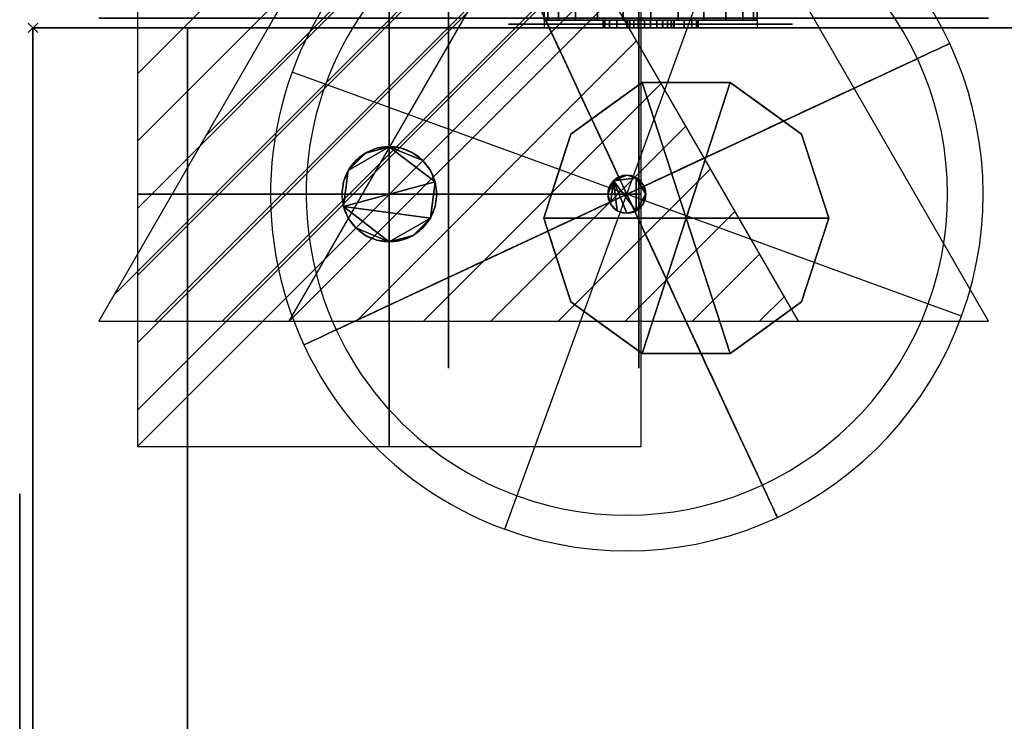
# Model space of a CAD drawing. Units: millimetres. Extents: x -1001 to 5186, y -1731 to 1091.
# Drawn here: x -3 to 204, y -146 to 2 of the extents above; entities that cross this region are included whole.
import ezdxf

# ---------------------------------------------------------------- set-up
doc = ezdxf.new("R2010")
doc.units = ezdxf.units.MM
doc.header["$PDMODE"] = 3
for name, color, linetype in [('IQ_200_2D', 1, 'Continuous'), ('IQ_200_3D', 1, 'Continuous'), ('IQ_204_2D', 7, 'Continuous'), ('IQ_204_3D', 7, 'Continuous'), ('IQ_BLACK_3D', 250, 'Continuous'), ('IQ_CON_compressedAIR_INT', 7, 'Continuous'), ('IQ_CON_CONDENSATION_INT', 7, 'Continuous'), ('IQ_CON_ELECTRICITY_INT', 7, 'Continuous'), ('IQ_CON_STEAM_INT', 7, 'Continuous'), ('IQ_INS_3D', 3, 'Continuous')]:
    doc.layers.add(name, color=color, linetype=linetype)

# ---------------------------------------------------------------- blocks, each defined once
blk = doc.blocks.new('*X1')
at = {"color": 0}
for p, q in [((286.774344, 2204.447934), (296.618251, 2214.291842)), ((286.774344, 2205.862148), (295.204037, 2214.291842)), ((286.774344, 2207.276361), (293.789824, 2214.291842)), ((286.774344, 2208.690575), (292.37561, 2214.291842)), ((286.774344, 2210.104788), (290.961397, 2214.291842)), ((286.774344, 2211.519002), (289.547183, 2214.291842)), ((286.774344, 2212.933216), (288.13297, 2214.291842))]:
    blk.add_line(p, q, dxfattribs=at)
blk = doc.blocks.new('ELECTRICITY')
for p, q in [((2.1213, 2.1213), (-2.1213, 2.1213)), ((-2.1213, 2.1213), (-2.1213, -2.1213)), ((-2.1213, -2.1213), (2.1213, 2.1213)), ((2.1213, -2.1213), (2.1213, 2.1213)), ((-2.1213, -2.1213), (2.1213, -2.1213))]:
    blk.add_line(p, q)
at = {"extrusion": (-1, 0, 0)}
for p, q in [((0, -2.1213, 2.1213), (0, 2.1213, 2.1213)), ((0, 2.1213, -2.1213), (0, -2.1213, -2.1213)), ((0, 2.1213, 2.1213), (0, 2.1213, -2.1213)), ((0, 2.1213, -2.1213), (0, -2.1213, 2.1213)), ((0, -2.1213, -2.1213), (0, -2.1213, 2.1213))]:
    blk.add_line(p, q, dxfattribs=at)
at = {"extrusion": (0, -1, 0)}
for p, q in [((2.1213, 0, 2.1213), (-2.1213, 0, 2.1213)), ((-2.1213, 0, -2.1213), (2.1213, 0, -2.1213)), ((-2.1213, 0, 2.1213), (-2.1213, 0, -2.1213)), ((-2.1213, 0, -2.1213), (2.1213, 0, 2.1213)), ((2.1213, 0, -2.1213), (2.1213, 0, 2.1213))]:
    blk.add_line(p, q, dxfattribs=at)
at = {"xscale": 0.4000000000000909, "yscale": 0.4000000000000909, "zscale": 0.4000000000000909}
blk.add_blockref('*X1', (-116.8311, -883.5954), dxfattribs=at)
at = {"extrusion": (-1, 0, 0), "xscale": 0.3999999999999773, "yscale": 0.3999999999999773, "zscale": 0.3999999999999773}
blk.add_blockref('*X1', (-116.8311, -883.5954), dxfattribs=at)
at = {"extrusion": (0, -1, 0), "xscale": 0.4000000000000909, "yscale": 0.4000000000000909, "zscale": 0.4000000000000909}
blk.add_blockref('*X1', (-116.8311, -883.5954), dxfattribs=at)
blk = doc.blocks.new('*X4')
at = {"color": 0}
for p, q in [((260.203, 2213.232), (261.778, 2214.807)), ((258.271, 2209.886), (262.296, 2213.91)), ((256.339, 2206.54), (262.813, 2213.014)), ((254.407, 2203.194), (263.331, 2212.117)), ((255.261, 2202.634), (263.849, 2211.221)), ((256.676, 2202.634), (264.366, 2210.324)), ((258.09, 2202.634), (264.884, 2209.428)), ((259.504, 2202.634), (265.402, 2208.531)), ((260.918, 2202.634), (265.919, 2207.634)), ((262.333, 2202.634), (266.437, 2206.738)), ((263.747, 2202.634), (266.954, 2205.841)), ((265.161, 2202.634), (267.472, 2204.945)), ((266.575, 2202.634), (267.99, 2204.048)), ((267.989, 2202.634), (268.507, 2203.152))]:
    blk.add_line(p, q, dxfattribs=at)
blk = doc.blocks.new('condensation')
at = {"extrusion": (-1, 0, 0)}
blk.add_lwpolyline([(-0.0167, 3.7412), (-2.9612, -1.3588), (2.9278, -1.3588)], close=True, dxfattribs=at)
at = {"elevation": 1.1912}
blk.add_lwpolyline([(0, 2.5667), (-2.9445, -2.5333), (2.9445, -2.5333)], close=True, dxfattribs=at)
at = {"extrusion": (0, -1, 0), "elevation": -0.0167}
blk.add_lwpolyline([(0, 3.7412), (-2.9445, -1.3588), (2.9445, -1.3588)], close=True, dxfattribs=at)
at = {"extrusion": (-1, 0, 0), "xscale": 0.3999999999999773, "yscale": 0.3999999999999773, "zscale": 0.3999999999999773}
blk.add_blockref('*X4', (-104.5948, -882.4122), dxfattribs=at)
at = {"xscale": 0.4000000000000909, "yscale": 0.4000000000000909, "zscale": 0.4000000000000909}
blk.add_blockref('*X4', (-104.5781, -883.5868, 1.1912), dxfattribs=at)
at = {"extrusion": (0, -1, 0), "xscale": 0.4000000000000909, "yscale": 0.4000000000000909, "zscale": 0.4000000000000909}
blk.add_blockref('*X4', (-104.5781, -882.4122, -0.0167), dxfattribs=at)
blk = doc.blocks.new('steam')
at = {"extrusion": (-1, 0, 0)}
blk.add_lwpolyline([(-0.0183, 2.5635), (-2.9628, -2.5365), (2.9262, -2.5365)], close=True, dxfattribs=at)
at = {"elevation": 0.0135}
blk.add_lwpolyline([(0, 2.5683), (-2.9445, -2.5317), (2.9445, -2.5317)], close=True, dxfattribs=at)
at = {"extrusion": (0, -1, 0), "elevation": -0.0183}
blk.add_lwpolyline([(0, 2.5635), (-2.9445, -2.5365), (2.9445, -2.5365)], close=True, dxfattribs=at)
blk = doc.blocks.new('compressedair')
for p, q in [((2.1213, -2.1213), (-2.1213, 2.1213)), ((-2.1213, -2.1213), (2.1213, 2.1213))]:
    blk.add_line(p, q)
at = {"extrusion": (-1, 0, 0)}
for p, q in [((0, -2.1213, -2.1213), (0, 2.1213, 2.1213)), ((0, 2.1213, -2.1213), (0, -2.1213, 2.1213))]:
    blk.add_line(p, q, dxfattribs=at)
at = {"extrusion": (0, -1, 0)}
for p, q in [((2.1213, 0, -2.1213), (-2.1213, 0, 2.1213)), ((-2.1213, 0, -2.1213), (2.1213, 0, 2.1213))]:
    blk.add_line(p, q, dxfattribs=at)
at = {"extrusion": (-1, 0, 0)}
for radius, start, end in [(3, 45, 225), (2.7, 45, 225), (3, 225, 45), (2.7, 225, 45)]:
    blk.add_arc((0, 0), radius, start, end, dxfattribs=at)
for radius, start, end in [(3, 45, 225), (2.7, 45, 225), (3, 225, 45), (2.7, 225, 45)]:
    blk.add_arc((0, 0), radius, start, end)
at = {"extrusion": (0, -1, 0)}
for radius, start, end in [(3, 45, 225), (2.7, 45, 225), (3, 225, 45), (2.7, 225, 45)]:
    blk.add_arc((0, 0), radius, start, end, dxfattribs=at)

msp = doc.modelspace()

# ---------------------------------------------------------------- linework, layer by layer
at = {"layer": 'IQ_200_2D'}
for p, q in [((107.61, 10.8), (107.61, 0)), ((152.45, 10.8), (152.45, 0)), ((0, 0), (0, -1040)), ((107.61, 0), (0, 0)), ((332.5, 0), (152.45, 0))]:
    msp.add_line(p, q, dxfattribs=at)
at = {"layer": 'IQ_204_2D'}
for p, q in [((32.5, 0), (32.5, -1040)), ((152.45, 0), (107.61, 0))]:
    msp.add_line(p, q, dxfattribs=at)
for centre, radius, start, end in [((75, -35), 10, 0, 180), ((125, -35), 4, 0, 180), ((75, -35), 10, 180, 0), ((125, -35), 4, 180, 0)]:
    msp.add_arc(centre, radius, start, end, dxfattribs=at)
at = {"layer": 'IQ_INS_3D'}
msp.add_point((0, 0), dxfattribs=at)

# ---------------------------------------------------------------- block references
at = {"layer": 'IQ_CON_compressedAIR_INT', "xscale": 25, "yscale": 25, "zscale": 25, "rotation": 25}
msp.add_blockref('compressedair', (125, -35), dxfattribs=at)
at = {"layer": 'IQ_CON_CONDENSATION_INT', "xscale": 25, "yscale": 25, "zscale": 25}
msp.add_blockref('condensation', (87.5, 1.6), dxfattribs=at)
at = {"layer": 'IQ_CON_ELECTRICITY_INT', "xscale": 25, "yscale": 25, "zscale": 25}
msp.add_blockref('ELECTRICITY', (75, -35), dxfattribs=at)
at = {"layer": 'IQ_CON_STEAM_INT', "xscale": 25, "yscale": 25, "zscale": 25}
msp.add_blockref('steam', (127.5, 1.6), dxfattribs=at)

# ---------------------------------------------------------------- meshes
at = {"layer": 'IQ_200_3D'}
mesh = msp.add_polyface(dxfattribs=at)
corners = [(32.5, 0, 18.86), (0, 0, 34.01), (0, 0, 1525.09), (32.5, 0, 1543.86)]
mesh.append_faces([[corners[k] for k in face] for face in [(0, 1, 2, 3)]])
mesh = msp.add_polyface(dxfattribs=at)
corners = [(0, 0, 1525.09), (0, -1040, 1525.09), (32.5, -1040, 1543.86), (32.5, 0, 1543.86)]
mesh.append_faces([[corners[k] for k in face] for face in [(0, 1, 2, 3)]])
mesh = msp.add_polyface(dxfattribs=at)
corners = [(32.5, 0, 18.86), (32.5, -1040, 18.86), (0, -1040, 34.01), (0, 0, 34.01)]
mesh.append_faces([[corners[k] for k in face] for face in [(0, 1, 2, 3)]])
mesh = msp.add_polyface(dxfattribs=at)
corners = [(32.5, 0, 1543.86), (32.5, -1040, 1543.86), (32.5, -1040, 18.86), (32.5, 0, 18.86)]
mesh.append_faces([[corners[k] for k in face] for face in [(0, 1, 2, 3)]])
mesh = msp.add_polyface(dxfattribs=at)
corners = [(32.5, 0, 1590), (32.5, -1040, 1590), (38.78, -1043.59, 1590), (332.5, -1043.59, 1590), (332.5, 0, 1590)]
mesh.append_faces([[corners[k] for k in face] for face in [(4, 0, 1)]], dxfattribs={"vtx2": -1})
mesh.append_faces([[corners[k] for k in face] for face in [(1, 2, 3, 4)]], dxfattribs={"vtx3": -1})
mesh = msp.add_polyface(dxfattribs=at)
corners = [(32.5, 0, 10), (332.5, 0, 10), (332.5, -1090, 10), (119.9, -1090, 10), (32.5, -1040, 10)]
mesh.append_faces([[corners[k] for k in face] for face in [(2, 3, 4)]], dxfattribs={"vtx2": -1})
mesh.append_faces([[corners[k] for k in face] for face in [(4, 0, 1, 2)]], dxfattribs={"vtx3": -1})
mesh = msp.add_polyface(dxfattribs=at)
corners = [(332.5, 0, 1590), (332.5, 0, 10), (32.5, 0, 10), (32.5, 0, 1590)]
mesh.append_faces([[corners[k] for k in face] for face in [(0, 1, 2, 3)]])
mesh = msp.add_polyface(dxfattribs=at)
corners = [(32.5, 0, 1590), (32.5, 0, 10), (32.5, -1040, 10), (32.5, -1040, 1590)]
mesh.append_faces([[corners[k] for k in face] for face in [(0, 1, 2, 3)]])
mesh = msp.add_polyface(dxfattribs=at)
corners = [(140, 1.6, 630), (139.66, 1.6, 627.41), (138.66, 1.6, 625), (137.07, 1.6, 622.93), (135, 1.6, 621.34), (132.59, 1.6, 620.34), (130, 1.6, 620), (127.41, 1.6, 620.34), (125, 1.6, 621.34), (122.93, 1.6, 622.93), (121.34, 1.6, 625), (120.34, 1.6, 627.41), (120, 1.6, 630), (120.34, 1.6, 632.59), (121.34, 1.6, 635), (122.93, 1.6, 637.07), (125, 1.6, 638.66), (127.41, 1.6, 639.66), (130, 1.6, 640), (132.59, 1.6, 639.66), (135, 1.6, 638.66), (137.07, 1.6, 637.07), (138.66, 1.6, 635), (139.66, 1.6, 632.59)]
mesh.append_faces([[corners[k] for k in face] for face in [(2, 14, 20, 21)]], dxfattribs={"vtx0": -1, "vtx1": -1, "vtx3": -1})
mesh.append_faces([[corners[k] for k in face] for face in [(8, 2, 3), (20, 16, 17)]], dxfattribs={"vtx0": -1, "vtx2": -1})
mesh.append_faces([[corners[k] for k in face] for face in [(9, 12, 13, 14)]], dxfattribs={"vtx0": -1, "vtx3": -1})
mesh.append_faces([[corners[k] for k in face] for face in [(11, 12, 9, 10)]], dxfattribs={"vtx1": -1})
mesh.append_faces([[corners[k] for k in face] for face in [(7, 8, 3, 6), (1, 2, 21, 0)]], dxfattribs={"vtx1": -1, "vtx2": -1})
mesh.append_faces([[corners[k] for k in face] for face in [(8, 9, 14, 2)]], dxfattribs={"vtx1": -1, "vtx2": -1, "vtx3": -1})
mesh.append_faces([[corners[k] for k in face] for face in [(14, 15, 16, 20)]], dxfattribs={"vtx2": -1, "vtx3": -1})
mesh.append_faces([[corners[k] for k in face] for face in [(3, 4, 5, 6), (17, 18, 19, 20), (21, 22, 23, 0)]], dxfattribs={"vtx3": -1})
mesh = msp.add_polyface(dxfattribs=at)
corners = [(120, 1.6, 630), (120.34, 1.6, 627.41), (121.34, 1.6, 625), (122.93, 1.6, 622.93), (125, 1.6, 621.34), (127.41, 1.6, 620.34), (130, 1.6, 620), (132.59, 1.6, 620.34), (135, 1.6, 621.34), (137.07, 1.6, 622.93), (138.66, 1.6, 625), (139.66, 1.6, 627.41), (140, 1.6, 630), (140, 0, 630), (139.66, 0, 627.41), (138.66, 0, 625), (137.07, 0, 622.93), (135, 0, 621.34), (132.59, 0, 620.34), (130, 0, 620), (127.41, 0, 620.34), (125, 0, 621.34), (122.93, 0, 622.93), (121.34, 0, 625), (120.34, 0, 627.41), (120, 0, 630)]
mesh.append_faces([[corners[k] for k in face] for face in [(13, 14, 11, 12), (0, 1, 24, 25)]], dxfattribs={"vtx1": -1})
mesh.append_faces([[corners[k] for k in face] for face in [(14, 15, 10, 11), (16, 17, 8, 9), (15, 16, 9, 10), (17, 18, 7, 8), (6, 7, 18, 19), (19, 20, 5, 6), (20, 21, 4, 5), (22, 23, 2, 3), (21, 22, 3, 4), (23, 24, 1, 2)]], dxfattribs={"vtx1": -1, "vtx3": -1})
mesh = msp.add_polyface(dxfattribs=at)
corners = [(140, 1.6, 630), (139.66, 1.6, 632.59), (138.66, 1.6, 635), (137.07, 1.6, 637.07), (135, 1.6, 638.66), (132.59, 1.6, 639.66), (130, 1.6, 640), (127.41, 1.6, 639.66), (125, 1.6, 638.66), (122.93, 1.6, 637.07), (121.34, 1.6, 635), (120.34, 1.6, 632.59), (120, 1.6, 630), (120, 0, 630), (120.34, 0, 632.59), (121.34, 0, 635), (122.93, 0, 637.07), (125, 0, 638.66), (127.41, 0, 639.66), (130, 0, 640), (132.59, 0, 639.66), (135, 0, 638.66), (137.07, 0, 637.07), (138.66, 0, 635), (139.66, 0, 632.59), (140, 0, 630)]
mesh.append_faces([[corners[k] for k in face] for face in [(13, 14, 11, 12), (0, 1, 24, 25)]], dxfattribs={"vtx1": -1})
mesh.append_faces([[corners[k] for k in face] for face in [(14, 15, 10, 11), (16, 17, 8, 9), (15, 16, 9, 10), (17, 18, 7, 8), (6, 7, 18, 19), (19, 20, 5, 6), (20, 21, 4, 5), (22, 23, 2, 3), (21, 22, 3, 4), (23, 24, 1, 2)]], dxfattribs={"vtx1": -1, "vtx3": -1})
mesh = msp.add_polyface(dxfattribs=at)
corners = [(140, 0, 630), (139.66, 0, 632.59), (138.66, 0, 635), (137.07, 0, 637.07), (135, 0, 638.66), (132.59, 0, 639.66), (130, 0, 640), (127.41, 0, 639.66), (125, 0, 638.66), (122.93, 0, 637.07), (121.34, 0, 635), (120.34, 0, 632.59), (120, 0, 630), (120.34, 0, 627.41), (121.34, 0, 625), (122.93, 0, 622.93), (125, 0, 621.34), (127.41, 0, 620.34), (130, 0, 620), (132.59, 0, 620.34), (135, 0, 621.34), (137.07, 0, 622.93), (138.66, 0, 625), (139.66, 0, 627.41)]
mesh.append_faces([[corners[k] for k in face] for face in [(16, 4, 10, 15)]], dxfattribs={"vtx0": -1, "vtx1": -1, "vtx2": -1})
mesh.append_faces([[corners[k] for k in face] for face in [(8, 4, 5)]], dxfattribs={"vtx0": -1, "vtx2": -1})
mesh.append_faces([[corners[k] for k in face] for face in [(22, 3, 4, 16)]], dxfattribs={"vtx0": -1, "vtx2": -1, "vtx3": -1})
mesh.append_faces([[corners[k] for k in face] for face in [(15, 10, 11, 12), (21, 16, 17, 18)]], dxfattribs={"vtx0": -1, "vtx3": -1})
mesh.append_faces([[corners[k] for k in face] for face in [(7, 8, 5, 6)]], dxfattribs={"vtx1": -1})
mesh.append_faces([[corners[k] for k in face] for face in [(23, 0, 3, 22), (21, 22, 16)]], dxfattribs={"vtx1": -1, "vtx2": -1})
mesh.append_faces([[corners[k] for k in face] for face in [(1, 2, 3, 0), (13, 14, 15, 12), (19, 20, 21, 18)]], dxfattribs={"vtx2": -1})
mesh.append_faces([[corners[k] for k in face] for face in [(8, 9, 10, 4)]], dxfattribs={"vtx2": -1, "vtx3": -1})
mesh = msp.add_polyface(dxfattribs=at)
corners = [(135, 1.6, 550), (134.83, 1.6, 548.71), (134.33, 1.6, 547.5), (133.54, 1.6, 546.46), (132.5, 1.6, 545.67), (131.29, 1.6, 545.17), (130, 1.6, 545), (128.71, 1.6, 545.17), (127.5, 1.6, 545.67), (126.46, 1.6, 546.46), (125.67, 1.6, 547.5), (125.17, 1.6, 548.71), (125, 1.6, 550), (125.17, 1.6, 551.29), (125.67, 1.6, 552.5), (126.46, 1.6, 553.54), (127.5, 1.6, 554.33), (128.71, 1.6, 554.83), (130, 1.6, 555), (131.29, 1.6, 554.83), (132.5, 1.6, 554.33), (133.54, 1.6, 553.54), (134.33, 1.6, 552.5), (134.83, 1.6, 551.29)]
mesh.append_faces([[corners[k] for k in face] for face in [(5, 3, 4), (1, 23, 0)]], dxfattribs={"vtx0": -1})
mesh.append_faces([[corners[k] for k in face] for face in [(8, 3, 7), (17, 19, 15, 16)]], dxfattribs={"vtx0": -1, "vtx1": -1})
mesh.append_faces([[corners[k] for k in face] for face in [(1, 15, 22, 23)]], dxfattribs={"vtx0": -1, "vtx1": -1, "vtx3": -1})
mesh.append_faces([[corners[k] for k in face] for face in [(15, 19, 20)]], dxfattribs={"vtx0": -1, "vtx2": -1})
mesh.append_faces([[corners[k] for k in face] for face in [(12, 13, 11), (18, 19, 17)]], dxfattribs={"vtx1": -1})
mesh.append_faces([[corners[k] for k in face] for face in [(10, 11, 13, 3)]], dxfattribs={"vtx1": -1, "vtx2": -1, "vtx3": -1})
mesh.append_faces([[corners[k] for k in face] for face in [(8, 9, 10, 3), (5, 6, 7, 3), (1, 2, 3, 13), (13, 14, 15, 1), (20, 21, 22, 15)]], dxfattribs={"vtx2": -1, "vtx3": -1})
mesh = msp.add_polyface(dxfattribs=at)
corners = [(125, 1.6, 550), (125.17, 1.6, 548.71), (125.67, 1.6, 547.5), (126.46, 1.6, 546.46), (127.5, 1.6, 545.67), (128.71, 1.6, 545.17), (130, 1.6, 545), (131.29, 1.6, 545.17), (132.5, 1.6, 545.67), (133.54, 1.6, 546.46), (134.33, 1.6, 547.5), (134.83, 1.6, 548.71), (135, 1.6, 550), (135, 0, 550), (134.83, 0, 548.71), (134.33, 0, 547.5), (133.54, 0, 546.46), (132.5, 0, 545.67), (131.29, 0, 545.17), (130, 0, 545), (128.71, 0, 545.17), (127.5, 0, 545.67), (126.46, 0, 546.46), (125.67, 0, 547.5), (125.17, 0, 548.71), (125, 0, 550)]
mesh.append_faces([[corners[k] for k in face] for face in [(13, 14, 11, 12), (0, 1, 24, 25)]], dxfattribs={"vtx1": -1})
mesh.append_faces([[corners[k] for k in face] for face in [(14, 15, 10, 11), (16, 17, 8, 9), (15, 16, 9, 10), (17, 18, 7, 8), (6, 7, 18, 19), (19, 20, 5, 6), (20, 21, 4, 5), (22, 23, 2, 3), (21, 22, 3, 4), (23, 24, 1, 2)]], dxfattribs={"vtx1": -1, "vtx3": -1})
mesh = msp.add_polyface(dxfattribs=at)
corners = [(135, 1.6, 550), (134.83, 1.6, 551.29), (134.33, 1.6, 552.5), (133.54, 1.6, 553.54), (132.5, 1.6, 554.33), (131.29, 1.6, 554.83), (130, 1.6, 555), (128.71, 1.6, 554.83), (127.5, 1.6, 554.33), (126.46, 1.6, 553.54), (125.67, 1.6, 552.5), (125.17, 1.6, 551.29), (125, 1.6, 550), (125, 0, 550), (125.17, 0, 551.29), (125.67, 0, 552.5), (126.46, 0, 553.54), (127.5, 0, 554.33), (128.71, 0, 554.83), (130, 0, 555), (131.29, 0, 554.83), (132.5, 0, 554.33), (133.54, 0, 553.54), (134.33, 0, 552.5), (134.83, 0, 551.29), (135, 0, 550)]
mesh.append_faces([[corners[k] for k in face] for face in [(13, 14, 11, 12), (0, 1, 24, 25)]], dxfattribs={"vtx1": -1})
mesh.append_faces([[corners[k] for k in face] for face in [(14, 15, 10, 11), (16, 17, 8, 9), (15, 16, 9, 10), (17, 18, 7, 8), (6, 7, 18, 19), (19, 20, 5, 6), (20, 21, 4, 5), (22, 23, 2, 3), (21, 22, 3, 4), (23, 24, 1, 2)]], dxfattribs={"vtx1": -1, "vtx3": -1})
mesh = msp.add_polyface(dxfattribs=at)
corners = [(135, 0, 550), (134.83, 0, 551.29), (134.33, 0, 552.5), (133.54, 0, 553.54), (132.5, 0, 554.33), (131.29, 0, 554.83), (130, 0, 555), (128.71, 0, 554.83), (127.5, 0, 554.33), (126.46, 0, 553.54), (125.67, 0, 552.5), (125.17, 0, 551.29), (125, 0, 550), (125.17, 0, 548.71), (125.67, 0, 547.5), (126.46, 0, 546.46), (127.5, 0, 545.67), (128.71, 0, 545.17), (130, 0, 545), (131.29, 0, 545.17), (132.5, 0, 545.67), (133.54, 0, 546.46), (134.33, 0, 547.5), (134.83, 0, 548.71)]
mesh.append_faces([[corners[k] for k in face] for face in [(7, 5, 6), (4, 2, 3), (23, 21, 22), (21, 19, 20)]], dxfattribs={"vtx0": -1})
mesh.append_faces([[corners[k] for k in face] for face in [(9, 23, 2, 4), (11, 14, 21, 23)]], dxfattribs={"vtx0": -1, "vtx1": -1, "vtx2": -1, "vtx3": -1})
mesh.append_faces([[corners[k] for k in face] for face in [(9, 4, 5), (21, 16, 17)]], dxfattribs={"vtx0": -1, "vtx2": -1})
mesh.append_faces([[corners[k] for k in face] for face in [(1, 2, 23, 0)]], dxfattribs={"vtx1": -1})
mesh.append_faces([[corners[k] for k in face] for face in [(7, 8, 9, 5), (9, 10, 11, 23), (14, 15, 16, 21), (17, 18, 19, 21)]], dxfattribs={"vtx2": -1, "vtx3": -1})
mesh.append_faces([[corners[k] for k in face] for face in [(11, 12, 13, 14)]], dxfattribs={"vtx3": -1})
mesh = msp.add_polyface(dxfattribs=at)
corners = [(85, -35, 1600), (84.66, -32.41, 1600), (83.66, -30, 1600), (82.07, -27.93, 1600), (80, -26.34, 1600), (77.59, -25.34, 1600), (75, -25, 1600), (72.41, -25.34, 1600), (70, -26.34, 1600), (67.93, -27.93, 1600), (66.34, -30, 1600), (65.34, -32.41, 1600), (65, -35, 1600), (65.34, -37.59, 1600), (66.34, -40, 1600), (67.93, -42.07, 1600), (70, -43.66, 1600), (72.41, -44.66, 1600), (75, -45, 1600), (77.59, -44.66, 1600), (80, -43.66, 1600), (82.07, -42.07, 1600), (83.66, -40, 1600), (84.66, -37.59, 1600)]
mesh.append_faces([[corners[k] for k in face] for face in [(10, 8, 9), (22, 20, 21)]], dxfattribs={"vtx0": -1})
mesh.append_faces([[corners[k] for k in face] for face in [(22, 1, 13)]], dxfattribs={"vtx0": -1, "vtx1": -1, "vtx2": -1})
mesh.append_faces([[corners[k] for k in face] for face in [(10, 13, 1, 6), (22, 13, 18, 20)]], dxfattribs={"vtx0": -1, "vtx1": -1, "vtx2": -1, "vtx3": -1})
mesh.append_faces([[corners[k] for k in face] for face in [(19, 20, 18)]], dxfattribs={"vtx1": -1})
mesh.append_faces([[corners[k] for k in face] for face in [(4, 5, 6, 3), (16, 17, 18, 15), (23, 0, 1, 22)]], dxfattribs={"vtx2": -1})
mesh.append_faces([[corners[k] for k in face] for face in [(6, 7, 8, 10), (1, 2, 3, 6), (13, 14, 15, 18)]], dxfattribs={"vtx2": -1, "vtx3": -1})
mesh.append_faces([[corners[k] for k in face] for face in [(10, 11, 12, 13)]], dxfattribs={"vtx3": -1})
mesh = msp.add_polyface(dxfattribs=at)
corners = [(85, -35, 1590), (84.66, -37.59, 1590), (83.66, -40, 1590), (82.07, -42.07, 1590), (80, -43.66, 1590), (77.59, -44.66, 1590), (75, -45, 1590), (72.41, -44.66, 1590), (70, -43.66, 1590), (67.93, -42.07, 1590), (66.34, -40, 1590), (65.34, -37.59, 1590), (65, -35, 1590), (65.34, -32.41, 1590), (66.34, -30, 1590), (67.93, -27.93, 1590), (70, -26.34, 1590), (72.41, -25.34, 1590), (75, -25, 1590), (77.59, -25.34, 1590), (80, -26.34, 1590), (82.07, -27.93, 1590), (83.66, -30, 1590), (84.66, -32.41, 1590)]
mesh.append_faces([[corners[k] for k in face] for face in [(4, 2, 3)]], dxfattribs={"vtx0": -1})
mesh.append_faces([[corners[k] for k in face] for face in [(16, 18, 14, 15)]], dxfattribs={"vtx0": -1, "vtx1": -1})
mesh.append_faces([[corners[k] for k in face] for face in [(2, 6, 11, 23), (23, 11, 14, 18)]], dxfattribs={"vtx0": -1, "vtx1": -1, "vtx2": -1, "vtx3": -1})
mesh.append_faces([[corners[k] for k in face] for face in [(17, 18, 16)]], dxfattribs={"vtx1": -1})
mesh.append_faces([[corners[k] for k in face] for face in [(12, 13, 14, 11)]], dxfattribs={"vtx2": -1})
mesh.append_faces([[corners[k] for k in face] for face in [(9, 10, 11, 6), (4, 5, 6, 2), (21, 22, 23, 18)]], dxfattribs={"vtx2": -1, "vtx3": -1})
mesh.append_faces([[corners[k] for k in face] for face in [(6, 7, 8, 9), (23, 0, 1, 2), (18, 19, 20, 21)]], dxfattribs={"vtx3": -1})
mesh = msp.add_polyface(dxfattribs=at)
corners = [(65, -35, 1600), (65.34, -32.41, 1600), (66.34, -30, 1600), (67.93, -27.93, 1600), (70, -26.34, 1600), (72.41, -25.34, 1600), (75, -25, 1600), (77.59, -25.34, 1600), (80, -26.34, 1600), (82.07, -27.93, 1600), (83.66, -30, 1600), (84.66, -32.41, 1600), (85, -35, 1600), (85, -35, 1590), (84.66, -32.41, 1590), (83.66, -30, 1590), (82.07, -27.93, 1590), (80, -26.34, 1590), (77.59, -25.34, 1590), (75, -25, 1590), (72.41, -25.34, 1590), (70, -26.34, 1590), (67.93, -27.93, 1590), (66.34, -30, 1590), (65.34, -32.41, 1590), (65, -35, 1590)]
mesh.append_faces([[corners[k] for k in face] for face in [(13, 14, 11, 12), (0, 1, 24, 25)]], dxfattribs={"vtx1": -1})
mesh.append_faces([[corners[k] for k in face] for face in [(14, 15, 10, 11), (16, 17, 8, 9), (15, 16, 9, 10), (17, 18, 7, 8), (6, 7, 18, 19), (19, 20, 5, 6), (20, 21, 4, 5), (22, 23, 2, 3), (21, 22, 3, 4), (23, 24, 1, 2)]], dxfattribs={"vtx1": -1, "vtx3": -1})
mesh = msp.add_polyface(dxfattribs=at)
corners = [(129, -35, 1600), (128.86, -33.96, 1600), (128.46, -33, 1600), (127.83, -32.17, 1600), (127, -31.54, 1600), (126.04, -31.14, 1600), (125, -31, 1600), (123.96, -31.14, 1600), (123, -31.54, 1600), (122.17, -32.17, 1600), (121.54, -33, 1600), (121.14, -33.96, 1600), (121, -35, 1600), (121.14, -36.04, 1600), (121.54, -37, 1600), (122.17, -37.83, 1600), (123, -38.46, 1600), (123.96, -38.86, 1600), (125, -39, 1600), (126.04, -38.86, 1600), (127, -38.46, 1600), (127.83, -37.83, 1600), (128.46, -37, 1600), (128.86, -36.04, 1600)]
mesh.append_faces([[corners[k] for k in face] for face in [(2, 0, 1), (16, 14, 15), (22, 20, 21), (14, 12, 13)]], dxfattribs={"vtx0": -1})
mesh.append_faces([[corners[k] for k in face] for face in [(4, 20, 0)]], dxfattribs={"vtx0": -1, "vtx1": -1, "vtx2": -1})
mesh.append_faces([[corners[k] for k in face] for face in [(20, 4, 9, 18), (9, 12, 14, 16)]], dxfattribs={"vtx0": -1, "vtx1": -1, "vtx2": -1, "vtx3": -1})
mesh.append_faces([[corners[k] for k in face] for face in [(11, 12, 9, 10)]], dxfattribs={"vtx1": -1})
mesh.append_faces([[corners[k] for k in face] for face in [(7, 8, 9, 6), (18, 19, 20)]], dxfattribs={"vtx2": -1})
mesh.append_faces([[corners[k] for k in face] for face in [(4, 5, 6, 9), (2, 3, 4, 0), (16, 17, 18, 9), (22, 23, 0, 20)]], dxfattribs={"vtx2": -1, "vtx3": -1})
mesh = msp.add_polyface(dxfattribs=at)
corners = [(129, -35, 1590), (128.86, -36.04, 1590), (128.46, -37, 1590), (127.83, -37.83, 1590), (127, -38.46, 1590), (126.04, -38.86, 1590), (125, -39, 1590), (123.96, -38.86, 1590), (123, -38.46, 1590), (122.17, -37.83, 1590), (121.54, -37, 1590), (121.14, -36.04, 1590), (121, -35, 1590), (121.14, -33.96, 1590), (121.54, -33, 1590), (122.17, -32.17, 1590), (123, -31.54, 1590), (123.96, -31.14, 1590), (125, -31, 1590), (126.04, -31.14, 1590), (127, -31.54, 1590), (127.83, -32.17, 1590), (128.46, -33, 1590), (128.86, -33.96, 1590)]
mesh.append_faces([[corners[k] for k in face] for face in [(2, 0, 1), (22, 20, 21)]], dxfattribs={"vtx0": -1})
mesh.append_faces([[corners[k] for k in face] for face in [(4, 0, 2, 3)]], dxfattribs={"vtx0": -1, "vtx1": -1})
mesh.append_faces([[corners[k] for k in face] for face in [(4, 20, 0)]], dxfattribs={"vtx0": -1, "vtx1": -1, "vtx2": -1})
mesh.append_faces([[corners[k] for k in face] for face in [(20, 4, 15, 18)]], dxfattribs={"vtx0": -1, "vtx1": -1, "vtx2": -1, "vtx3": -1})
mesh.append_faces([[corners[k] for k in face] for face in [(17, 18, 15, 16)]], dxfattribs={"vtx1": -1})
mesh.append_faces([[corners[k] for k in face] for face in [(13, 14, 15, 12), (18, 19, 20)]], dxfattribs={"vtx2": -1})
mesh.append_faces([[corners[k] for k in face] for face in [(6, 7, 8, 15), (8, 9, 10, 15), (10, 11, 12, 15), (4, 5, 6, 15), (22, 23, 0, 20)]], dxfattribs={"vtx2": -1, "vtx3": -1})
mesh = msp.add_polyface(dxfattribs=at)
corners = [(121, -35, 1600), (121.14, -33.96, 1600), (121.54, -33, 1600), (122.17, -32.17, 1600), (123, -31.54, 1600), (123.96, -31.14, 1600), (125, -31, 1600), (126.04, -31.14, 1600), (127, -31.54, 1600), (127.83, -32.17, 1600), (128.46, -33, 1600), (128.86, -33.96, 1600), (129, -35, 1600), (129, -35, 1590), (128.86, -33.96, 1590), (128.46, -33, 1590), (127.83, -32.17, 1590), (127, -31.54, 1590), (126.04, -31.14, 1590), (125, -31, 1590), (123.96, -31.14, 1590), (123, -31.54, 1590), (122.17, -32.17, 1590), (121.54, -33, 1590), (121.14, -33.96, 1590), (121, -35, 1590)]
mesh.append_faces([[corners[k] for k in face] for face in [(13, 14, 11, 12), (0, 1, 24, 25)]], dxfattribs={"vtx1": -1})
mesh.append_faces([[corners[k] for k in face] for face in [(14, 15, 10, 11), (16, 17, 8, 9), (15, 16, 9, 10), (17, 18, 7, 8), (6, 7, 18, 19), (19, 20, 5, 6), (20, 21, 4, 5), (22, 23, 2, 3), (21, 22, 3, 4), (23, 24, 1, 2)]], dxfattribs={"vtx1": -1, "vtx3": -1})
mesh = msp.add_polyface(dxfattribs=at)
corners = [(85, -35, 1600), (84.66, -37.59, 1600), (83.66, -40, 1600), (82.07, -42.07, 1600), (80, -43.66, 1600), (77.59, -44.66, 1600), (75, -45, 1600), (72.41, -44.66, 1600), (70, -43.66, 1600), (67.93, -42.07, 1600), (66.34, -40, 1600), (65.34, -37.59, 1600), (65, -35, 1600), (65, -35, 1590), (65.34, -37.59, 1590), (66.34, -40, 1590), (67.93, -42.07, 1590), (70, -43.66, 1590), (72.41, -44.66, 1590), (75, -45, 1590), (77.59, -44.66, 1590), (80, -43.66, 1590), (82.07, -42.07, 1590), (83.66, -40, 1590), (84.66, -37.59, 1590), (85, -35, 1590)]
mesh.append_faces([[corners[k] for k in face] for face in [(13, 14, 11, 12), (0, 1, 24, 25)]], dxfattribs={"vtx1": -1})
mesh.append_faces([[corners[k] for k in face] for face in [(14, 15, 10, 11), (16, 17, 8, 9), (15, 16, 9, 10), (17, 18, 7, 8), (6, 7, 18, 19), (19, 20, 5, 6), (20, 21, 4, 5), (22, 23, 2, 3), (21, 22, 3, 4), (23, 24, 1, 2)]], dxfattribs={"vtx1": -1, "vtx3": -1})
mesh = msp.add_polyface(dxfattribs=at)
corners = [(129, -35, 1600), (128.86, -36.04, 1600), (128.46, -37, 1600), (127.83, -37.83, 1600), (127, -38.46, 1600), (126.04, -38.86, 1600), (125, -39, 1600), (123.96, -38.86, 1600), (123, -38.46, 1600), (122.17, -37.83, 1600), (121.54, -37, 1600), (121.14, -36.04, 1600), (121, -35, 1600), (121, -35, 1590), (121.14, -36.04, 1590), (121.54, -37, 1590), (122.17, -37.83, 1590), (123, -38.46, 1590), (123.96, -38.86, 1590), (125, -39, 1590), (126.04, -38.86, 1590), (127, -38.46, 1590), (127.83, -37.83, 1590), (128.46, -37, 1590), (128.86, -36.04, 1590), (129, -35, 1590)]
mesh.append_faces([[corners[k] for k in face] for face in [(13, 14, 11, 12), (0, 1, 24, 25)]], dxfattribs={"vtx1": -1})
mesh.append_faces([[corners[k] for k in face] for face in [(14, 15, 10, 11), (16, 17, 8, 9), (15, 16, 9, 10), (17, 18, 7, 8), (6, 7, 18, 19), (19, 20, 5, 6), (20, 21, 4, 5), (22, 23, 2, 3), (21, 22, 3, 4), (23, 24, 1, 2)]], dxfattribs={"vtx1": -1, "vtx3": -1})
at = {"layer": 'IQ_204_3D'}
mesh = msp.add_polyface(dxfattribs=at)
corners = [(107.61, 10.8, 1174.99), (108.37, 10.8, 1169.19), (110.61, 10.8, 1163.78), (114.17, 10.8, 1159.14), (118.82, 10.8, 1155.57), (124.23, 10.8, 1153.33), (130.03, 10.8, 1152.57), (135.83, 10.8, 1153.33), (141.24, 10.8, 1155.57), (145.88, 10.8, 1159.14), (149.45, 10.8, 1163.78), (151.69, 10.8, 1169.19), (152.45, 10.8, 1174.99), (152.45, 1.6, 1174.99), (151.69, 1.6, 1169.19), (149.45, 1.6, 1163.78), (145.88, 1.6, 1159.14), (141.24, 1.6, 1155.57), (135.83, 1.6, 1153.33), (130.03, 1.6, 1152.57), (124.23, 1.6, 1153.33), (118.82, 1.6, 1155.57), (114.17, 1.6, 1159.14), (110.61, 1.6, 1163.78), (108.37, 1.6, 1169.19), (107.61, 1.6, 1174.99)]
mesh.append_faces([[corners[k] for k in face] for face in [(13, 14, 11, 12), (0, 1, 24, 25)]], dxfattribs={"vtx1": -1})
mesh.append_faces([[corners[k] for k in face] for face in [(14, 15, 10, 11), (16, 17, 8, 9), (15, 16, 9, 10), (17, 18, 7, 8), (6, 7, 18, 19), (19, 20, 5, 6), (20, 21, 4, 5), (22, 23, 2, 3), (21, 22, 3, 4), (23, 24, 1, 2)]], dxfattribs={"vtx1": -1, "vtx3": -1})
mesh = msp.add_polyface(dxfattribs=at)
corners = [(152.45, 10.8, 1174.99), (151.69, 10.8, 1180.79), (149.45, 10.8, 1186.2), (145.88, 10.8, 1190.84), (141.24, 10.8, 1194.41), (135.83, 10.8, 1196.65), (130.03, 10.8, 1197.41), (124.23, 10.8, 1196.65), (118.82, 10.8, 1194.41), (114.17, 10.8, 1190.84), (110.61, 10.8, 1186.2), (108.37, 10.8, 1180.79), (107.61, 10.8, 1174.99), (107.61, 1.6, 1174.99), (108.37, 1.6, 1180.79), (110.61, 1.6, 1186.2), (114.17, 1.6, 1190.84), (118.82, 1.6, 1194.41), (124.23, 1.6, 1196.65), (130.03, 1.6, 1197.41), (135.83, 1.6, 1196.65), (141.24, 1.6, 1194.41), (145.88, 1.6, 1190.84), (149.45, 1.6, 1186.2), (151.69, 1.6, 1180.79), (152.45, 1.6, 1174.99)]
mesh.append_faces([[corners[k] for k in face] for face in [(13, 14, 11, 12), (0, 1, 24, 25)]], dxfattribs={"vtx1": -1})
mesh.append_faces([[corners[k] for k in face] for face in [(14, 15, 10, 11), (16, 17, 8, 9), (15, 16, 9, 10), (17, 18, 7, 8), (6, 7, 18, 19), (19, 20, 5, 6), (20, 21, 4, 5), (22, 23, 2, 3), (21, 22, 3, 4), (23, 24, 1, 2)]], dxfattribs={"vtx1": -1, "vtx3": -1})
mesh = msp.add_polyface(dxfattribs=at)
corners = [(159.88, 0.8, 1145.12), (100.12, 0.8, 1145.12), (100.12, 0.8, 1204.88), (159.88, 0.8, 1204.88)]
mesh.append_faces([[corners[k] for k in face] for face in [(0, 1, 2, 3)]])
mesh = msp.add_polyface(dxfattribs=at)
corners = [(152.45, 1.6, 1174.99), (151.69, 1.6, 1180.79), (149.45, 1.6, 1186.2), (145.88, 1.6, 1190.84), (141.24, 1.6, 1194.41), (135.83, 1.6, 1196.65), (130.03, 1.6, 1197.41), (124.23, 1.6, 1196.65), (118.82, 1.6, 1194.41), (114.17, 1.6, 1190.84), (110.61, 1.6, 1186.2), (108.37, 1.6, 1180.79), (107.61, 1.6, 1174.99), (108.37, 1.6, 1169.19), (110.61, 1.6, 1163.78), (114.17, 1.6, 1159.14), (118.82, 1.6, 1155.57), (124.23, 1.6, 1153.33), (130.03, 1.6, 1152.57), (135.83, 1.6, 1153.33), (141.24, 1.6, 1155.57), (145.88, 1.6, 1159.14), (149.45, 1.6, 1163.78), (151.69, 1.6, 1169.19)]
mesh.append_faces([[corners[k] for k in face] for face in [(16, 14, 15)]], dxfattribs={"vtx0": -1})
mesh.append_faces([[corners[k] for k in face] for face in [(19, 22, 18)]], dxfattribs={"vtx0": -1, "vtx1": -1})
mesh.append_faces([[corners[k] for k in face] for face in [(10, 3, 6, 9)]], dxfattribs={"vtx0": -1, "vtx1": -1, "vtx2": -1})
mesh.append_faces([[corners[k] for k in face] for face in [(3, 10, 22, 0), (10, 14, 16, 22)]], dxfattribs={"vtx0": -1, "vtx1": -1, "vtx2": -1, "vtx3": -1})
mesh.append_faces([[corners[k] for k in face] for face in [(23, 0, 22)]], dxfattribs={"vtx1": -1})
mesh.append_faces([[corners[k] for k in face] for face in [(12, 13, 14), (20, 21, 22, 19)]], dxfattribs={"vtx2": -1})
mesh.append_faces([[corners[k] for k in face] for face in [(10, 11, 12, 14), (16, 17, 18, 22)]], dxfattribs={"vtx2": -1, "vtx3": -1})
mesh.append_faces([[corners[k] for k in face] for face in [(6, 7, 8, 9), (3, 4, 5, 6), (0, 1, 2, 3)]], dxfattribs={"vtx3": -1})
mesh = msp.add_polyface(dxfattribs=at)
corners = [(137.5, -40), (107.5, -40), (113.23, -22.37), (128.23, -11.47), (146.77, -11.47), (161.77, -22.37), (167.5, -40)]
mesh.append_faces([[corners[k] for k in face] for face in [(0, 4, 5, 6)]], dxfattribs={"vtx0": -1})
mesh.append_faces([[corners[k] for k in face] for face in [(0, 3, 4)]], dxfattribs={"vtx0": -1, "vtx2": -1})
mesh.append_faces([[corners[k] for k in face] for face in [(0, 1, 2, 3)]], dxfattribs={"vtx3": -1})
mesh = msp.add_polyface(dxfattribs=at)
corners = [(167.5, -40), (161.77, -22.37), (146.77, -11.47), (128.23, -11.47), (113.23, -22.37), (107.5, -40), (107.5, -40, 10), (113.23, -22.37, 10), (128.23, -11.47, 10), (146.77, -11.47, 10), (161.77, -22.37, 10), (167.5, -40, 10), (110.36, -31.18, 10), (110.36, -31.18), (120.73, -16.92), (120.73, -16.92, 10), (137.5, -11.47), (137.5, -11.47, 10), (154.27, -16.92), (154.27, -16.92, 10), (164.64, -31.18), (164.64, -31.18, 10)]
mesh.append_faces([[corners[k] for k in face] for face in [(20, 1, 10, 21), (15, 8, 3, 14), (12, 7, 4, 13), (17, 9, 2, 16), (19, 10, 1, 18), (18, 2, 9, 19), (14, 4, 7, 15), (16, 3, 8, 17)]], dxfattribs={"vtx1": -1, "vtx3": -1})
mesh.append_faces([[corners[k] for k in face] for face in [(13, 5, 6, 12), (21, 11, 0, 20)]], dxfattribs={"vtx3": -1})
mesh = msp.add_polyface(dxfattribs=at)
corners = [(167.5, -40, 10), (161.77, -22.37, 10), (146.77, -11.47, 10), (128.23, -11.47, 10), (113.23, -22.37, 10), (107.5, -40, 10), (137.5, -40, 10)]
mesh.append_faces([[corners[k] for k in face] for face in [(1, 2, 6, 0)]], dxfattribs={"vtx1": -1})
mesh.append_faces([[corners[k] for k in face] for face in [(2, 3, 6)]], dxfattribs={"vtx1": -1, "vtx2": -1})
mesh.append_faces([[corners[k] for k in face] for face in [(4, 5, 6, 3)]], dxfattribs={"vtx2": -1})
mesh = msp.add_polyface(dxfattribs=at)
corners = [(137.5, -40), (167.5, -40), (161.77, -57.63), (146.77, -68.53), (128.23, -68.53), (113.23, -57.63), (107.5, -40)]
mesh.append_faces([[corners[k] for k in face] for face in [(0, 4, 5, 6)]], dxfattribs={"vtx0": -1})
mesh.append_faces([[corners[k] for k in face] for face in [(4, 0, 3)]], dxfattribs={"vtx0": -1, "vtx1": -1})
mesh.append_faces([[corners[k] for k in face] for face in [(0, 1, 2, 3)]], dxfattribs={"vtx3": -1})
mesh = msp.add_polyface(dxfattribs=at)
corners = [(107.5, -40), (113.23, -57.63), (128.23, -68.53), (146.77, -68.53), (161.77, -57.63), (167.5, -40), (167.5, -40, 10), (161.77, -57.63, 10), (146.77, -68.53, 10), (128.23, -68.53, 10), (113.23, -57.63, 10), (107.5, -40, 10), (164.64, -48.82, 10), (164.64, -48.82), (154.27, -63.08), (154.27, -63.08, 10), (137.5, -68.53), (137.5, -68.53, 10), (120.73, -63.08), (120.73, -63.08, 10), (110.36, -48.82), (110.36, -48.82, 10)]
mesh.append_faces([[corners[k] for k in face] for face in [(20, 1, 10, 21), (15, 8, 3, 14), (12, 7, 4, 13), (17, 9, 2, 16), (19, 10, 1, 18), (18, 2, 9, 19), (14, 4, 7, 15), (16, 3, 8, 17)]], dxfattribs={"vtx1": -1, "vtx3": -1})
mesh.append_faces([[corners[k] for k in face] for face in [(13, 5, 6, 12), (21, 11, 0, 20)]], dxfattribs={"vtx3": -1})
mesh = msp.add_polyface(dxfattribs=at)
corners = [(107.5, -40, 10), (113.23, -57.63, 10), (128.23, -68.53, 10), (146.77, -68.53, 10), (161.77, -57.63, 10), (167.5, -40, 10), (137.5, -40, 10)]
mesh.append_faces([[corners[k] for k in face] for face in [(3, 6, 2)]], dxfattribs={"vtx0": -1, "vtx1": -1})
mesh.append_faces([[corners[k] for k in face] for face in [(1, 2, 6, 0)]], dxfattribs={"vtx1": -1})
mesh.append_faces([[corners[k] for k in face] for face in [(4, 5, 6, 3)]], dxfattribs={"vtx2": -1})
at = {"layer": 'IQ_BLACK_3D'}
mesh = msp.add_polyface(dxfattribs=at)
corners = [(-2.8, -963, 1415), (-2.8, -963, 1485), (-2.8, -98, 1485), (-2.8, -98, 1119.45), (-2.8, -563, 1119.45), (-2.8, -563, 1415), (-2.8, -521.07, 1071.88), (-2.8, -196.07, 1071.88), (-2.8, -196.07, 721.88), (-2.8, -521.07, 721.88), (-2.8, -563, 666.89), (-2.8, -98, 666.89), (-2.8, -98, 546.55), (-2.8, -563, 546.55)]
mesh.append_faces([[corners[k] for k in face] for face in [(7, 8, 9, 6), (11, 12, 13, 10)]])
mesh.append_faces([[corners[k] for k in face] for face in [(5, 2, 3, 4)]], dxfattribs={"vtx0": -1})
mesh.append_faces([[corners[k] for k in face] for face in [(5, 0, 1, 2)]], dxfattribs={"vtx3": -1})

doc.saveas('drawing.dxf')
